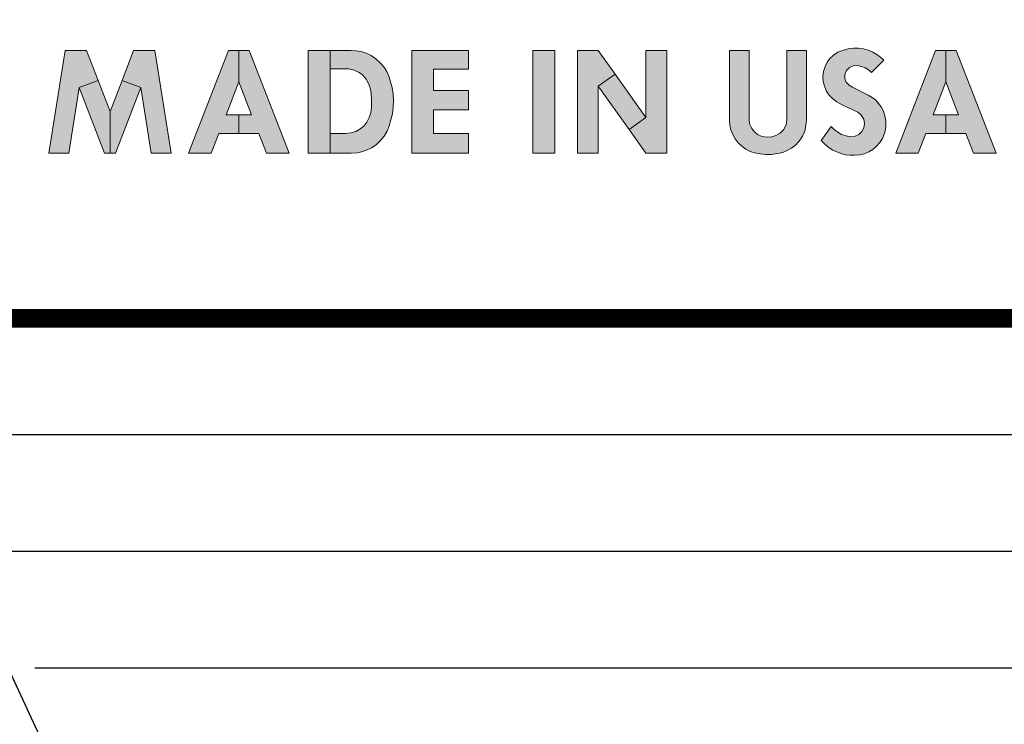
# Model space of a CAD drawing. Units: inches. Extents: x 1 to 48.7, y 3 to 34.1.
# Drawn here: x 7.9 to 8.4, y 13.1 to 13.5 of the extents above; entities that cross this region are included whole.
import ezdxf

# ---------------------------------------------------------------- set-up
doc = ezdxf.new("R2010")
doc.units = ezdxf.units.IN
doc.header["$MEASUREMENT"] = 0
doc.layers.get('0').update_dxf_attribs({"color": 90})
doc.layers.add('TEXT', color=7, linetype='Continuous')
doc.styles.add('ROMANS', font='romans.shx', dxfattribs={"width": 0.75})
doc.dimstyles.new('DWYER_STANDARD', dxfattribs={"dimtxt": 0.1, "dimasz": 0.36, "dimexe": 0.078, "dimexo": 0.05, "dimgap": 0.05, "dimtad": 0, "dimtih": 1, "dimtoh": 1, "dimdec": 3, "dimrnd": 0.001, "dimzin": 4, "dimdsep": 46, "dimtxsty": 'ROMANS', "dimcen": 0.062, "dimclrd": 256, "dimclre": 256, "dimclrt": 256, "dimadec": 3, "dimazin": 1, "dimtfac": 1, "dimtdec": 3, "dimtofl": 0, "dimtmove": 0, "dimatfit": 1, "dimfxl": 0, "dimtolj": 1, "dimtzin": 0, "dimarcsym": 0})

# ---------------------------------------------------------------- blocks, each defined once
blk = doc.blocks.new('*D477')
at = {"layer": 'DEFPOINTS', "color": 0}
for p in [(9.6516, 18.29599), (4.98484, 11.79993), (5.9011, 11.79993)]:
    blk.add_point(p, dxfattribs=at)
at = {"layer": 'TEXT', "lineweight": -2}
for p, q in [((9.4516, 18.29599), (4.90684, 18.29599)), ((4.98484, 17.93599), (4.98484, 15.71904)), ((4.98484, 12.15993), (4.98484, 14.94404)), ((5.7011, 11.79993), (4.90684, 11.79993))]:
    blk.add_line(p, q, dxfattribs=at)
at = {"layer": 'TEXT'}
for points in [[(5.04484, 17.93599), (4.92484, 17.93599), (4.98484, 18.29599)], [(4.92484, 12.15993), (5.04484, 12.15993), (4.98484, 11.79993)]]:
    blk.add_solid(points, dxfattribs=at)
at = {"layer": 'TEXT', "insert": (4.98484, 15.33154), "char_height": 0.2, "attachment_point": 5, "style": 'ROMANS'}
blk.add_mtext('\\A1;6-1/2\\P[165]', dxfattribs=at)
blk = doc.blocks.new('*D478')
at = {"layer": 'DEFPOINTS', "color": 0}
for p in [(9.6516, 18.72906), (3.85525, 9.94953), (7.75525, 9.94953)]:
    blk.add_point(p, dxfattribs=at)
at = {"layer": 'TEXT', "lineweight": -2}
for p, q in [((9.4516, 18.72906), (3.77725, 18.72906)), ((3.85525, 18.36906), (3.85525, 15.02279)), ((3.85525, 10.30953), (3.85525, 14.24779)), ((7.55525, 9.94953), (3.77725, 9.94953))]:
    blk.add_line(p, q, dxfattribs=at)
at = {"layer": 'TEXT'}
for points in [[(3.91525, 18.36906), (3.79525, 18.36906), (3.85525, 18.72906)], [(3.79525, 10.30953), (3.91525, 10.30953), (3.85525, 9.94953)]]:
    blk.add_solid(points, dxfattribs=at)
at = {"layer": 'TEXT', "insert": (3.85525, 14.63529), "char_height": 0.2, "attachment_point": 5, "style": 'ROMANS'}
blk.add_mtext('\\A1;8-25/32\\P[223]', dxfattribs=at)

msp = doc.modelspace()

# ---------------------------------------------------------------- hatches: boundary and pattern name
at = {"layer": 'TEXT'}
for points in [[(8.29971, 13.44309), (8.30132, 13.44147), (8.3032, 13.44004), (8.30525, 13.43886), (8.30764, 13.438), (8.30993, 13.43755), (8.31218, 13.43772), (8.3144, 13.43871), (8.31606, 13.44038), (8.31718, 13.44242), (8.31748, 13.44467), (8.31706, 13.44703), (8.31577, 13.44921), (8.31393, 13.45069), (8.30848, 13.4532), (8.30544, 13.45475), (8.30264, 13.45633), (8.30027, 13.45801), (8.29846, 13.45998), (8.29704, 13.46215), (8.29599, 13.46467), (8.29535, 13.46724), (8.29523, 13.46983), (8.29558, 13.47257), (8.29633, 13.47515), (8.29751, 13.47746), (8.29898, 13.47944), (8.30091, 13.48127), (8.30321, 13.48282), (8.30569, 13.48385), (8.3087, 13.48464), (8.31157, 13.48499), (8.31428, 13.48498), (8.31698, 13.48463), (8.31954, 13.48393), (8.32201, 13.48291), (8.32409, 13.48174), (8.32613, 13.48022), (8.32785, 13.47864), (8.32123, 13.47201), (8.31964, 13.47344), (8.31785, 13.47454), (8.31586, 13.47529), (8.3136, 13.47571), (8.3114, 13.4756), (8.30938, 13.47477), (8.3078, 13.47308), (8.30698, 13.47099), (8.30692, 13.46875), (8.30772, 13.46676), (8.3092, 13.46514), (8.31107, 13.46409), (8.31942, 13.45991), (8.32154, 13.45869), (8.32349, 13.45715), (8.32502, 13.45548), (8.32645, 13.45359), (8.32764, 13.45121), (8.32846, 13.44871), (8.32894, 13.44612), (8.329, 13.44366), (8.32871, 13.44133), (8.32803, 13.43897), (8.32711, 13.43666), (8.32566, 13.43443), (8.32376, 13.43228), (8.32191, 13.43076), (8.31977, 13.42948), (8.31741, 13.42849), (8.31495, 13.4279), (8.31223, 13.42767), (8.30976, 13.42766), (8.30739, 13.42794), (8.30529, 13.42846), (8.30295, 13.42927), (8.30052, 13.43041), (8.29855, 13.43168), (8.29622, 13.43354), (8.29426, 13.43547)], [(7.88036, 13.4288), (7.89103, 13.4288), (7.89663, 13.46391), (7.90667, 13.46778), (7.90049, 13.4838), (7.88914, 13.4838)], [(7.94589, 13.4288), (7.93522, 13.4288), (7.92962, 13.46391), (7.91959, 13.46778), (7.92576, 13.4838), (7.93712, 13.4838)], [(7.9552, 13.4288), (7.96726, 13.4288), (7.97136, 13.43933), (7.98212, 13.43933), (7.98212, 13.4494), (7.97528, 13.4494), (7.98212, 13.46697), (7.98212, 13.4838), (7.97662, 13.4838)], [(7.98762, 13.4838), (7.98212, 13.4838), (7.98212, 13.46697), (7.98896, 13.4494), (7.98212, 13.4494), (7.98212, 13.43933), (7.99287, 13.43933), (7.99698, 13.4288), (8.00904, 13.4288)], [(8.01931, 13.4838), (8.03101, 13.4838), (8.03101, 13.4288), (8.01931, 13.4288)], [(8.03101, 13.43933), (8.03954, 13.43933), (8.04215, 13.43961), (8.04479, 13.4404), (8.04702, 13.44155), (8.0491, 13.44328), (8.05073, 13.44537), (8.05206, 13.44788), (8.05283, 13.45042), (8.05319, 13.45333), (8.05332, 13.45709), (8.05302, 13.46086), (8.0525, 13.46377), (8.05166, 13.46619), (8.05041, 13.46845), (8.04852, 13.47049), (8.0466, 13.47192), (8.04405, 13.4732), (8.04114, 13.4739), (8.03856, 13.47395), (8.03101, 13.47397), (8.03101, 13.4838), (8.0423, 13.4838), (8.04478, 13.48368), (8.04768, 13.48322), (8.05035, 13.48233), (8.05307, 13.48104), (8.05564, 13.47928), (8.05791, 13.47721), (8.05982, 13.47504), (8.0614, 13.47255), (8.06257, 13.46996), (8.06349, 13.46697), (8.06425, 13.46389), (8.06478, 13.46045), (8.065, 13.45706), (8.06489, 13.4534), (8.06446, 13.44986), (8.06368, 13.44655), (8.0628, 13.44342), (8.06165, 13.44052), (8.06, 13.43786), (8.05804, 13.43557), (8.05567, 13.4333), (8.05328, 13.43169), (8.05059, 13.43042), (8.04797, 13.42952), (8.04556, 13.42901), (8.0423, 13.4288), (8.03101, 13.4288)], [(8.07481, 13.4288), (8.10524, 13.4288), (8.10524, 13.43933), (8.08652, 13.43933), (8.08652, 13.45197), (8.10524, 13.45197), (8.10524, 13.46227), (8.08652, 13.46227), (8.08652, 13.47373), (8.10524, 13.47373), (8.10524, 13.4838), (8.07481, 13.4838)], [(8.13977, 13.4288), (8.15147, 13.4288), (8.15147, 13.4838), (8.13977, 13.4838)], [(8.16358, 13.4288), (8.17481, 13.4288), (8.17481, 13.46466), (8.18385, 13.47109), (8.17481, 13.4838), (8.16358, 13.4838)], [(8.21156, 13.4838), (8.20033, 13.4838), (8.20033, 13.44794), (8.19129, 13.44151), (8.20033, 13.4288), (8.21156, 13.4288)], [(8.25569, 13.4838), (8.25569, 13.44685), (8.25591, 13.44451), (8.25685, 13.44234), (8.25832, 13.44032), (8.26019, 13.43875), (8.26255, 13.43778), (8.26535, 13.43743), (8.26784, 13.4376), (8.27005, 13.43815), (8.27227, 13.43946), (8.27406, 13.44126), (8.27544, 13.44388), (8.27582, 13.44685), (8.27582, 13.4838), (8.28635, 13.4838), (8.28635, 13.44647), (8.28611, 13.44354), (8.28545, 13.44065), (8.28423, 13.43787), (8.28253, 13.43524), (8.28053, 13.43307), (8.27829, 13.4314), (8.27609, 13.43014), (8.27366, 13.42919), (8.27084, 13.42854), (8.2677, 13.42813), (8.2645, 13.42812), (8.26161, 13.42838), (8.25857, 13.42896), (8.25623, 13.42974), (8.25391, 13.43095), (8.25178, 13.4325), (8.24985, 13.43424), (8.24826, 13.43638), (8.24688, 13.43876), (8.24593, 13.4413), (8.2453, 13.44386), (8.24516, 13.44647), (8.24516, 13.4838)], [(8.33421, 13.4288), (8.34627, 13.4288), (8.35037, 13.43933), (8.36113, 13.43933), (8.36113, 13.4494), (8.35429, 13.4494), (8.36113, 13.46697), (8.36113, 13.4838), (8.35563, 13.4838)], [(8.36663, 13.4838), (8.36113, 13.4838), (8.36113, 13.46697), (8.36797, 13.4494), (8.36113, 13.4494), (8.36113, 13.43933), (8.37189, 13.43933), (8.37599, 13.4288), (8.38805, 13.4288)], [(8.17481, 13.46466), (8.18385, 13.47109), (8.20033, 13.44794), (8.19129, 13.44151)], [(7.90667, 13.46778), (7.91312, 13.45104), (7.91312, 13.4288), (7.9102, 13.4288), (7.89663, 13.46391)], [(7.91959, 13.46778), (7.91312, 13.45104), (7.91312, 13.4288), (7.91605, 13.4288), (7.92962, 13.46391)]]:
    msp.add_hatch(color=256, dxfattribs=at).paths.add_polyline_path(points)

# ---------------------------------------------------------------- linework, layer by layer
at = {"color": 7, "linetype": 'Continuous', "lineweight": 25}
msp.add_circle((9.6516, 13.96528), 3.5315, dxfattribs=at)
msp.add_arc((9.6516, 13.96528), 3.51603, 187.67437, 262.32563, dxfattribs=at)
at = {"layer": 'TEXT', "linetype": 'Continuous', "const_width": 0.01}
msp.add_lwpolyline([(11.45248, 13.34029, 1.40556), (7.85072, 13.34029, 1.40556)], format="xyb", dxfattribs=at)
at = {"layer": 'TEXT', "lineweight": 0}
for points in [[(8.29971, 13.44309), (8.30132, 13.44147), (8.3032, 13.44004), (8.30525, 13.43886), (8.30764, 13.438), (8.30993, 13.43755), (8.31218, 13.43772), (8.3144, 13.43871), (8.31606, 13.44038), (8.31718, 13.44242), (8.31748, 13.44467), (8.31706, 13.44703), (8.31577, 13.44921), (8.31393, 13.45069), (8.30848, 13.4532), (8.30544, 13.45475), (8.30264, 13.45633), (8.30027, 13.45801), (8.29846, 13.45998), (8.29704, 13.46215), (8.29599, 13.46467), (8.29535, 13.46724), (8.29523, 13.46983), (8.29558, 13.47257), (8.29633, 13.47515), (8.29751, 13.47746), (8.29898, 13.47944), (8.30091, 13.48127), (8.30321, 13.48282), (8.30569, 13.48385), (8.3087, 13.48464), (8.31157, 13.48499), (8.31428, 13.48498), (8.31698, 13.48463), (8.31954, 13.48393), (8.32201, 13.48291), (8.32409, 13.48174), (8.32613, 13.48022), (8.32785, 13.47864), (8.32123, 13.47201), (8.31964, 13.47344), (8.31785, 13.47454), (8.31586, 13.47529), (8.3136, 13.47571), (8.3114, 13.4756), (8.30938, 13.47477), (8.3078, 13.47308), (8.30698, 13.47099), (8.30692, 13.46875), (8.30772, 13.46676), (8.3092, 13.46514), (8.31107, 13.46409), (8.31942, 13.45991), (8.32154, 13.45869), (8.32349, 13.45715), (8.32502, 13.45548), (8.32645, 13.45359), (8.32764, 13.45121), (8.32846, 13.44871), (8.32894, 13.44612), (8.329, 13.44366), (8.32871, 13.44133), (8.32803, 13.43897), (8.32711, 13.43666), (8.32566, 13.43443), (8.32376, 13.43228), (8.32191, 13.43076), (8.31977, 13.42948), (8.31741, 13.42849), (8.31495, 13.4279), (8.31223, 13.42767), (8.30976, 13.42766), (8.30739, 13.42794), (8.30529, 13.42846), (8.30295, 13.42927), (8.30052, 13.43041), (8.29855, 13.43168), (8.29622, 13.43354), (8.29426, 13.43547), (8.29971, 13.44309)], [(7.88036, 13.4288), (7.89103, 13.4288), (7.89663, 13.46391), (7.90667, 13.46778), (7.90049, 13.4838), (7.88914, 13.4838), (7.88036, 13.4288)], [(7.94589, 13.4288), (7.93522, 13.4288), (7.92962, 13.46391), (7.91959, 13.46778), (7.92576, 13.4838), (7.93712, 13.4838), (7.94589, 13.4288)], [(7.9552, 13.4288), (7.96726, 13.4288), (7.97136, 13.43933), (7.98212, 13.43933), (7.98212, 13.4494), (7.97528, 13.4494), (7.98212, 13.46697), (7.98212, 13.4838), (7.97662, 13.4838), (7.9552, 13.4288)], [(7.98762, 13.4838), (7.98212, 13.4838), (7.98212, 13.46697), (7.98896, 13.4494), (7.98212, 13.4494), (7.98212, 13.43933), (7.99287, 13.43933), (7.99698, 13.4288), (8.00904, 13.4288), (7.98762, 13.4838)], [(8.01931, 13.4838), (8.03101, 13.4838), (8.03101, 13.4288), (8.01931, 13.4288), (8.01931, 13.4838)], [(8.03101, 13.43933), (8.03954, 13.43933), (8.04215, 13.43961), (8.04479, 13.4404), (8.04702, 13.44155), (8.0491, 13.44328), (8.05073, 13.44537), (8.05206, 13.44788), (8.05283, 13.45042), (8.05319, 13.45333), (8.05332, 13.45709), (8.05302, 13.46086), (8.0525, 13.46377), (8.05166, 13.46619), (8.05041, 13.46845), (8.04852, 13.47049), (8.0466, 13.47192), (8.04405, 13.4732), (8.04114, 13.4739), (8.03856, 13.47395), (8.03101, 13.47397), (8.03101, 13.4838), (8.0423, 13.4838), (8.04478, 13.48368), (8.04768, 13.48322), (8.05035, 13.48233), (8.05307, 13.48104), (8.05564, 13.47928), (8.05791, 13.47721), (8.05982, 13.47504), (8.0614, 13.47255), (8.06257, 13.46996), (8.06349, 13.46697), (8.06425, 13.46389), (8.06478, 13.46045), (8.065, 13.45706), (8.06489, 13.4534), (8.06446, 13.44986), (8.06368, 13.44655), (8.0628, 13.44342), (8.06165, 13.44052), (8.06, 13.43786), (8.05804, 13.43557), (8.05567, 13.4333), (8.05328, 13.43169), (8.05059, 13.43042), (8.04797, 13.42952), (8.04556, 13.42901), (8.0423, 13.4288), (8.03101, 13.4288), (8.03101, 13.43933)], [(8.07481, 13.4288), (8.10524, 13.4288), (8.10524, 13.43933), (8.08652, 13.43933), (8.08652, 13.45197), (8.10524, 13.45197), (8.10524, 13.46227), (8.08652, 13.46227), (8.08652, 13.47373), (8.10524, 13.47373), (8.10524, 13.4838), (8.07481, 13.4838), (8.07481, 13.4288)], [(8.13977, 13.4288), (8.15147, 13.4288), (8.15147, 13.4838), (8.13977, 13.4838), (8.13977, 13.4288)], [(8.16358, 13.4288), (8.17481, 13.4288), (8.17481, 13.46466), (8.18385, 13.47109), (8.17481, 13.4838), (8.16358, 13.4838), (8.16358, 13.4288)], [(8.21156, 13.4838), (8.20033, 13.4838), (8.20033, 13.44794), (8.19129, 13.44151), (8.20033, 13.4288), (8.21156, 13.4288), (8.21156, 13.4838)], [(8.25569, 13.4838), (8.25569, 13.44685), (8.25591, 13.44451), (8.25685, 13.44234), (8.25832, 13.44032), (8.26019, 13.43875), (8.26255, 13.43778), (8.26535, 13.43743), (8.26784, 13.4376), (8.27005, 13.43815), (8.27227, 13.43946), (8.27406, 13.44126), (8.27544, 13.44388), (8.27582, 13.44685), (8.27582, 13.4838), (8.28635, 13.4838), (8.28635, 13.44647), (8.28611, 13.44354), (8.28545, 13.44065), (8.28423, 13.43787), (8.28253, 13.43524), (8.28053, 13.43307), (8.27829, 13.4314), (8.27609, 13.43014), (8.27366, 13.42919), (8.27084, 13.42854), (8.2677, 13.42813), (8.2645, 13.42812), (8.26161, 13.42838), (8.25857, 13.42896), (8.25623, 13.42974), (8.25391, 13.43095), (8.25178, 13.4325), (8.24985, 13.43424), (8.24826, 13.43638), (8.24688, 13.43876), (8.24593, 13.4413), (8.2453, 13.44386), (8.24516, 13.44647), (8.24516, 13.4838), (8.25569, 13.4838)], [(8.33421, 13.4288), (8.34627, 13.4288), (8.35037, 13.43933), (8.36113, 13.43933), (8.36113, 13.4494), (8.35429, 13.4494), (8.36113, 13.46697), (8.36113, 13.4838), (8.35563, 13.4838), (8.33421, 13.4288)], [(8.36663, 13.4838), (8.36113, 13.4838), (8.36113, 13.46697), (8.36797, 13.4494), (8.36113, 13.4494), (8.36113, 13.43933), (8.37189, 13.43933), (8.37599, 13.4288), (8.38805, 13.4288), (8.36663, 13.4838)], [(8.17481, 13.46466), (8.18385, 13.47109), (8.20033, 13.44794), (8.19129, 13.44151), (8.17481, 13.46466)], [(7.90667, 13.46778), (7.91312, 13.45104), (7.91312, 13.4288), (7.9102, 13.4288), (7.89663, 13.46391), (7.90667, 13.46778)], [(7.91959, 13.46778), (7.91312, 13.45104), (7.91312, 13.4288), (7.91605, 13.4288), (7.92962, 13.46391), (7.91959, 13.46778)]]:
    msp.add_lwpolyline(points, dxfattribs=at)
at = {"layer": 'TEXT', "linetype": 'Continuous', "const_width": 0.01}
msp.add_lwpolyline([(7.85072, 13.34029), (11.45248, 13.34029)], dxfattribs=at)
at = {"layer": 'TEXT', "linetype": 'Continuous'}
for points in [[(11.50466, 13.34028), (7.79853, 13.34028)], [(9.31321, 13.27778), (7.8208, 13.27778)], [(9.30785, 13.21528), (7.84551, 13.21528)], [(9.30785, 13.15278), (7.87275, 13.15278)]]:
    msp.add_lwpolyline(points, dxfattribs=at)
at = {"layer": 'TEXT', "linetype": 'Continuous', "lineweight": 25}
for points in [[(9.6516, 11.95398), (9.56384, 11.9573), (9.38832, 11.96394), (9.12955, 12.01737), (8.87971, 12.10165), (8.64307, 12.21849), (8.42369, 12.36503), (8.22533, 12.53901), (8.05135, 12.73737), (7.90481, 12.95675), (7.78797, 13.19339), (7.70369, 13.44323), (7.65026, 13.702), (7.64362, 13.87752), (7.6403, 13.96528)], [(9.6516, 11.99678), (9.56571, 12.00003), (9.39393, 12.00653), (9.14066, 12.05882), (8.89613, 12.14131), (8.66454, 12.25566), (8.44983, 12.39909), (8.25568, 12.56936), (8.08541, 12.7635), (7.94198, 12.97821), (7.82763, 13.20981), (7.74514, 13.45434), (7.69285, 13.70761), (7.68635, 13.87939), (7.6831, 13.96528)]]:
    msp.add_open_spline(points, degree=3, knots=[0, 0, 0, 0, 0.083333, 0.166667, 0.25, 0.333333, 0.416667, 0.5, 0.583333, 0.666667, 0.75, 0.833333, 0.916667, 1, 1, 1, 1], dxfattribs=at)

# ---------------------------------------------------------------- dimensions: what is measured, and where the dimension line sits
at = {"layer": 'TEXT'}
for base, p1, p2, text, picture, middle in [((3.85525, 9.94953), (9.6516, 18.72906), (7.75525, 9.94953), '8-25/32\\P[223]', '*D478', (3.85525, 14.63529)), ((4.98484, 11.79993), (9.6516, 18.29599), (5.9011, 11.79993), '6-1/2\\P[165]', '*D477', (4.98484, 15.33154))]:
    dim = msp.add_linear_dim(base=base, p1=p1, p2=p2, angle=90, text=text, dimstyle='DWYER_STANDARD', override={"dimtxt": 0.2, "dimasz": 0.36, "dimexo": 0.2}, dxfattribs=at)
    dim.commit()
    dim.dimension.update_dxf_attribs({"geometry": picture, "text_midpoint": middle, "dimtype": 160})

doc.saveas('drawing.dxf')
